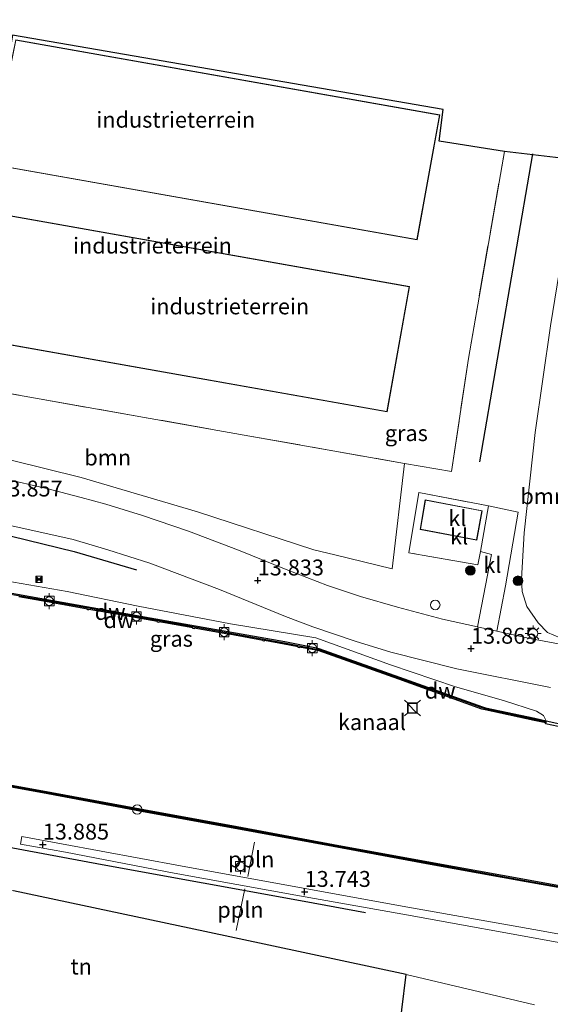
# Model space of a CAD drawing. Units: metres. Extents: x 129994 to 140000, y 393749 to 400000.
# Drawn here: x 132646 to 132730, y 398879 to 399033 of the extents above; entities that cross this region are included whole.
import ezdxf
from ezdxf.enums import TextEntityAlignment as Align

# ---------------------------------------------------------------- set-up
doc = ezdxf.new("R2010")
doc.units = ezdxf.units.M
doc.linetypes.add('IE-TERREINAFSCHEIDING', pattern=[10, 8, -2])
doc.layers.get('0').update_dxf_attribs({"lineweight": 25})
for name, color, linetype, lineweight in [('B-ME-AL-OVERIG-L-B1', 7, 'Continuous', 18), ('B-ME-AL-OVERIG-S-B1', 7, 'Continuous', 18), ('B-ME-GR-BOMENSTRUIKEN-GV-B6', 93, 'Continuous', 18), ('B-ME-GR-BOOM-GV-B6', 93, 'Continuous', 18), ('B-ME-GR-BOOM-S-B1', 93, 'Continuous', 18), ('B-ME-GW-KRUINLIJN-L-B1', 93, 'Continuous', 18), ('B-ME-GW-TEENLIJN-L-B1', 93, 'Continuous', 18), ('B-ME-IE-GRASLAND-GV-B6', 93, 'Continuous', 18), ('B-ME-IE-GRONDWERKLIJN-GROND_INGERICHT-GV-B6', 253, 'Continuous', 18), ('B-ME-IE-INRICHTINGSELEMENT-S-B1', 253, 'Continuous', 18), ('B-ME-IE-MEUBILAIR_WEGMEUBILAIR-LICHTMAST-S-B1', 8, 'Continuous', 18), ('B-ME-IE-TERREINAFSCHEIDING-RASTERHEKWERK-L-B1', 8, 'IE-TERREINAFSCHEIDING', 18), ('B-ME-KG-KADASTRAAL-DAKRAND-L-B1', 13, 'Continuous', 18), ('B-ME-OB-WATERLIJN-L-B1', 133, 'OB-WATERLIJN', 18), ('B-ME-OG-WATER-GV-B6', 153, 'Continuous', 18), ('B-ME-VH-VERH_SOORT-BITUMEN-GV-B6', 8, 'IE-TERREINAFSCHEIDING-NATUURLIJK-HOUTWAL', 18), ('B-ME-VH-VERH_SOORT-KLINKERS-GV-B6', 8, 'IE-TERREINAFSCHEIDING-NATUURLIJK-HOUTWAL', 18), ('B-ME-VV-BOLDER-S-B1', 213, 'Continuous', 18)]:
    doc.layers.add(name, color=color, linetype=linetype, lineweight=lineweight)
for name, color, linetype in [('B-ME-GC-DAMWAND-GV-B6', 10, 'Continuous'), ('B-ME-GC-DAMWAND-L-B1', 10, 'Continuous'), ('B-ME-GR-BOMENRIJ-L-B1', 10, 'Continuous'), ('B-ME-GW-HOOGTEPUNT-S-B1', 10, 'Continuous'), ('B-ME-IE-TERREINAFSCHEIDING-HAAGRASTER-L-B1', 10, 'Continuous'), ('B-ME-KG-KADASTRAAL-OPNAMEDTMGRENS-L-B1', 10, 'Continuous'), ('B-ME-VV-AFMEERCONSTRUCTIE-S-B1', 10, 'Continuous'), ('B-ME-VV-KADEMUUR-GV-B6', 10, 'Continuous')]:
    doc.layers.add(name, color=color, linetype=linetype)
doc.styles.add('NLCS-ISO', font='NLCS-ISO.TTF')
doc.linetypes.add('IE-TERREINAFSCHEIDING-NATUURLIJK-HOUTWAL', pattern='A,7,-1.5,[67,NLCS.SHX,S=0.75,R=45,X=0,Y=0],-1.5,7,-1.5,[70,NLCS.SHX,S=0.75,R=0,X=0,Y=0],-1.5', length=20)
doc.linetypes.add('OB-WATERLIJN', pattern='A,10,[32,NLCS.SHX,S=2,R=0,X=0,Y=0],-12', length=22)

# ---------------------------------------------------------------- blocks, each defined once
blk = doc.blocks.new('hoogtepunt')
for p, q in [((-0.5, 0), (0.5, 0)), ((0, 0.5), (0, -0.5))]:
    blk.add_line(p, q)
blk = doc.blocks.new('boom')
h = blk.add_hatch(color=256)
edge = h.paths.add_edge_path()
edge.add_arc((0, 0), 0.75, 0, 360)
blk.add_circle((0, 0), 0.75)
blk = doc.blocks.new('kast')
blk.add_line((-0.75, -0.75), (0.75, 0.75))
blk.add_lwpolyline([(-0.75, 0.75), (0.75, 0.75), (0.75, -0.75), (-0.75, -0.75)], close=True)
blk = doc.blocks.new('dtb')
blk.add_circle((0, 0), 0.75)
blk = doc.blocks.new('lantaarnpaal')
for p, q in [((-0.75, 0), (-1.25, 0)), ((-0.88, 0.88), (-0.53, 0.53)), ((0, 0.75), (0, 1.25)), ((0.53, 0.53), (0.88, 0.88)), ((0.75, 0), (1.25, 0)), ((-0.53, -0.53), (-0.88, -0.88)), ((0, -0.75), (0, -1.25)), ((0.53, -0.53), (0.88, -0.88))]:
    blk.add_line(p, q)
blk.add_circle((0, 0), 0.75)
blk = doc.blocks.new('meerstoel')
for p, q in [((-1.25, 1.25), (-0.75, 0.75)), ((-0.75, 0.75), (-0.75, -0.75)), ((0.75, 0.75), (-0.75, 0.75)), ((0.75, 0.75), (1.25, 1.25)), ((0.75, -0.75), (0.75, 0.75)), ((-0.75, -0.75), (-1.25, -1.25)), ((-0.75, -0.75), (0.75, -0.75)), ((0.75, -0.75), (1.25, -1.25))]:
    blk.add_line(p, q)
blk = doc.blocks.new('bolder')
for p, q in [((-0.75, 0), (-1.25, 0)), ((-0.75, 0.75), (-0.75, -0.75)), ((0.75, 0.75), (-0.75, 0.75)), ((0.75, -0.75), (0.75, 0.75)), ((0.75, 0), (1.25, 0)), ((-0.75, -0.75), (0.75, -0.75))]:
    blk.add_line(p, q)
blk.add_circle((0, 0), 0.673)
blk = doc.blocks.new('camera')
h = blk.add_hatch(color=256)
h.paths.add_polyline_path([(0.5, 0.5), (-0.5, 0.5), (0, 0)])
h.paths.add_polyline_path([(0, 0), (-0.5, -0.5), (0.5, -0.5)])
for p, q in [((-0.5, 0.5), (0.5, -0.5)), ((0.5, 0.5), (-0.5, -0.5))]:
    blk.add_line(p, q)
blk.add_lwpolyline([(-0.5, 0.5), (0.5, 0.5), (0.5, -0.5), (-0.5, -0.5)], close=True)

msp = doc.modelspace()

# ---------------------------------------------------------------- linework, layer by layer
at = {"layer": 'B-ME-AL-OVERIG-L-B1'}
for p, q in [((132682.151, 398898.666, 13.794), (132683.213, 398904.073, 13.447)), ((132681.68, 398896.727, 13.885), (132680.298, 398890.164, 14.066))]:
    msp.add_line(p, q, dxfattribs=at)
at = {"layer": 'B-ME-GC-DAMWAND-GV-B6'}
for points in [[(132637.3864, 398944.6124, 13.1338), (132652.9871, 398941.8566, 13.1367), (132669.179, 398938.9702, 13.1375), (132687.9483, 398935.6309, 13.128), (132692.9327, 398934.6621, 13.178), (132692.9289, 398934.6423, 13.178), (132693.2922, 398934.5553, 13.085), (132705.9838, 398930.0264, 13.0923), (132719.0205, 398925.3539, 13.0791), (132719.5304, 398925.2235, 13.0891), (132727.2465, 398923.5647, 13.0648), (132729.0395, 398923.1767, 13.5474), (132728.9686, 398922.8396, 12.55)], [(132728.9686, 398922.8396, 12.55), (132727.1732, 398923.2225, 12.55), (132719.4503, 398924.8827, 12.55), (132718.9178, 398925.0189, 12.55), (132705.8659, 398929.6969, 12.55), (132693.1923, 398934.2193, 12.55), (132692.862, 398934.2984, 12.55), (132692.8564, 398934.2695, 12.55), (132690.2792, 398934.7704, 12.55), (132690.2607, 398934.6673, 12.55), (132690.0638, 398934.7026, 12.55), (132690.0828, 398934.8085, 12.55), (132687.8751, 398935.2376, 12.55), (132684.753, 398935.7931, 12.55), (132684.7356, 398935.6963, 12.55), (132684.5387, 398935.7316, 12.55), (132684.556, 398935.8281, 12.55), (132679.1972, 398936.7816, 12.55), (132679.1758, 398936.6621, 12.55), (132678.9789, 398936.6974, 12.55), (132679.0003, 398936.8166, 12.55), (132673.7107, 398937.7577, 12.55), (132673.6926, 398937.6568, 12.55), (132673.4957, 398937.6921, 12.55), (132673.5138, 398937.7927, 12.55), (132669.1089, 398938.5764, 12.55), (132668.1669, 398938.7444, 12.55), (132668.1469, 398938.6329, 12.55), (132667.9501, 398938.6682, 12.55), (132667.97, 398938.7795, 12.55), (132662.6326, 398939.7309, 12.55), (132662.6138, 398939.6264, 12.55), (132662.417, 398939.6617, 12.55), (132662.4357, 398939.766, 12.55), (132657.1623, 398940.706, 12.55), (132657.1456, 398940.6129, 12.55), (132656.9487, 398940.6483, 12.55), (132656.9654, 398940.7411, 12.55), (132652.9172, 398941.4627, 12.55), (132651.6964, 398941.6784, 12.55), (132651.6803, 398941.5891, 12.55), (132651.4835, 398941.6244, 12.55), (132651.4994, 398941.7132, 12.55), (132646.1541, 398942.6574, 12.55)], [(132633.4006, 398915.1623, 12.55), (132649.9445, 398912.1642, 12.55), (132664.3984, 398909.4695, 12.55), (132665.2115, 398909.3131, 12.55), (132680.4606, 398906.5445, 12.55), (132695.6396, 398903.7258, 12.55), (132710.8669, 398900.931, 12.55), (132725.9755, 398898.1801, 12.55), (132735.7097, 398896.4388, 12.55)], [(132735.648, 398896.0942, 13.1518), (132725.9133, 398897.8357, 13.1395), (132710.804, 398900.5867, 13.1178), (132695.576, 398903.3816, 13.1313), (132680.3974, 398906.2002, 13.1564), (132665.1472, 398908.9691, 13.1017), (132664.3333, 398909.1256, 13.1165), (132649.8812, 398911.82, 13.1982), (132633.3375, 398914.818, 13.1144)]]:
    msp.add_polyline3d(points, dxfattribs=at)
at = {"layer": 'B-ME-GC-DAMWAND-L-B1'}
for points in [[(132622.8264, 398947.0127, 13.1019), (132637.3514, 398944.4155, 13.1338), (132652.9522, 398941.6596, 13.1367), (132669.144, 398938.7733, 13.1375), (132687.9117, 398935.4343, 13.128), (132692.8946, 398934.4658, 13.178)], [(132728.9573, 398923.0209, 13.5348), (132727.2098, 398923.3936, 13.0648), (132719.4904, 398925.0531, 13.0891), (132718.9691, 398925.1864, 13.0791), (132705.9249, 398929.8617, 13.0923), (132693.2423, 398934.3873, 13.085), (132692.8955, 398934.4704, 13.178)], [(132606.97, 398919.558, 13.667), (132607.842, 398919.41, 13.686), (132608.54, 398919.32, 13.625), (132609.183, 398919.537, 13.591), (132616.898, 398918.067, 13.56), (132618.687, 398917.741, 13.124), (132633.369, 398914.9902, 13.1144), (132649.9128, 398911.9921, 13.1982), (132664.3658, 398909.2975, 13.1165), (132665.1793, 398909.1411, 13.1017), (132680.429, 398906.3723, 13.1564), (132695.6078, 398903.5537, 13.1313), (132710.8354, 398900.7588, 13.1178), (132725.9444, 398898.0079, 13.1395), (132735.6788, 398896.2665, 13.1518), (132770.7958, 398889.9719, 13.1062), (132786.7105, 398886.9863, 13.1176), (132802.4246, 398884.0944, 13.1091), (132819.052, 398880.9685, 13.1118), (132832.9711, 398878.491, 13.1371), (132833.8093, 398878.3529, 13.1367), (132837.947, 398877.6683, 13.1439), (132838.4333, 398877.4617, 13.1229), (132851.1903, 398869.0094, 13.1083)]]:
    msp.add_polyline3d(points, dxfattribs=at)
at = {"layer": 'B-ME-GR-BOMENRIJ-L-B1'}
msp.add_line((132718.639, 398963.907, 13.723), (132726.932, 399012.369, 13.67), dxfattribs=at)
for points in [[(132624.582, 398956.23, 14.019), (132645.014, 398952.225, 13.814), (132654.863, 398949.793, 13.849), (132664.632, 398946.911, 13.869)], [(132627.46, 398906.478, 13.995), (132659.271, 398900.54, 13.956), (132690.988, 398894.775, 13.853), (132700.639, 398893.03, 13.849)]]:
    msp.add_polyline3d(points, dxfattribs=at)
at = {"layer": 'B-ME-GR-BOMENSTRUIKEN-GV-B6'}
msp.add_polyline3d([(132742.504, 398945.284, 20.382), (132741.728, 398938.665, 17.071), (132737.269, 398939.476, 17.072), (132736.739, 398935.545, 13.992), (132736.57, 398934.905, 13.987), (132732.24, 398935.831, 14.046), (132729.249, 398937.083, 14.015), (132727.792, 398938.57, 14.09), (132725.977, 398941.167, 14.086), (132725.292, 398943.504, 14.09), (132725.156, 398945.468, 14.019), (132725.576, 398952.758, 13.987), (132727.294, 398968.529, 13.798), (132729.743, 398985.287, 13.774), (132732.208, 399000.448, 13.81), (132734.951, 399011.266, 13.844), (132746.631, 399009.408, 19.094), (132745.248, 398996.704, 19.334), (132743.582, 398986.243, 19.559), (132742.532, 398973.141, 19.882), (132740.305, 398948.06, 20.339), (132740.353, 398945.89, 20.351), (132740.502, 398945.59, 20.386), (132742.504, 398945.284, 20.382)], dxfattribs=at)
at = {"layer": 'B-ME-GR-BOOM-GV-B6'}
for points in [[(132706.755, 398963.659, 13.778), (132704.854, 398947.069, 14.003), (132695.803, 398949.284, 13.867), (132692.504, 398950.089, 13.818), (132674.23, 398956.049, 13.841), (132655.95, 398961.453, 13.755), (132639.199, 398965.606, 13.818), (132627.516, 398968.238, 13.904), (132624.905, 398969.053, 13.916), (132624.283, 398970.127, 13.92), (132624.295, 398971.83, 13.896), (132625.336, 398977.916, 13.861), (132628.485, 398977.481, 13.786), (132648.766, 398973.93, 13.684), (132682.447, 398967.977, 13.715), (132706.755, 398963.659, 13.778)], [(132705.016, 398866.567, 13.924), (132707.062, 398883.241, 13.924), (132727.216, 398878.466, 14.141)]]:
    msp.add_polyline3d(points, dxfattribs=at)
at = {"layer": 'B-ME-GW-KRUINLIJN-L-B1'}
msp.add_polyline3d([(132729.0395, 398923.1767, 13.5474), (132728.6219, 398924.0127, 13.487), (132727.5355, 398924.6998, 13.563), (132722.3556, 398926.3525, 13.741), (132714.8131, 398928.5367, 13.676), (132704.5982, 398931.962, 13.7249), (132692.8388, 398936.2045, 13.7549), (132679.423, 398938.4184, 13.6088), (132664.9261, 398941.1878, 13.7627), (132653.751, 398943.5253, 13.8386), (132644.1094, 398945.1812, 13.6875), (132634.9866, 398946.8551, 13.8604), (132623.845, 398948.788, 13.887)], dxfattribs=at)
at = {"layer": 'B-ME-GW-TEENLIJN-L-B1'}
msp.add_polyline3d([(132736.57, 398934.905, 13.987), (132732.24, 398935.831, 14.046), (132729.249, 398937.083, 14.015), (132727.792, 398938.57, 14.09), (132725.977, 398941.167, 14.086), (132725.292, 398943.504, 14.09), (132725.156, 398945.468, 14.019), (132725.576, 398952.758, 13.987), (132727.294, 398968.529, 13.798), (132729.743, 398985.287, 13.774), (132732.208, 399000.448, 13.81), (132734.951, 399011.266, 13.844)], dxfattribs=at)
at = {"layer": 'B-ME-IE-GRASLAND-GV-B6'}
for points in [[(132639.199, 398965.606, 13.818), (132655.95, 398961.453, 13.755), (132674.23, 398956.049, 13.841), (132692.504, 398950.089, 13.818), (132695.803, 398949.284, 13.867), (132704.854, 398947.069, 14.003), (132706.755, 398963.659, 13.778), (132714.172, 398962.398, 13.802), (132716.809, 398980.174, 13.644), (132722.472, 399012.754, 13.656), (132734.951, 399011.266, 13.844)], [(132729.743, 398985.287, 13.774), (132727.294, 398968.529, 13.798), (132725.576, 398952.758, 13.987), (132725.156, 398945.468, 14.019), (132725.292, 398943.504, 14.09), (132725.977, 398941.167, 14.086), (132727.792, 398938.57, 14.09), (132729.249, 398937.083, 14.015), (132732.24, 398935.831, 14.046)], [(132735.524, 398934.45, 13.944), (132726.75, 398936.069, 13.94), (132721.264, 398937.268, 13.9), (132722.627, 398944.425, 13.932), (132724.65, 398955.975, 13.843), (132719.974, 398957.002, 14.038), (132709.02, 398959.065, 14.074), (132707.439, 398949.596, 14.042), (132718.311, 398947.717, 14.054), (132718.707, 398949.805, 14.023), (132720.461, 398949.355, 13.991), (132718.26, 398937.936, 13.885), (132712.76, 398939.18, 13.865), (132705.652, 398941.043, 13.889), (132699.856, 398942.71, 13.877), (132694.666, 398944.476, 13.92), (132688.171, 398946.952, 13.94), (132680.673, 398950.023, 13.936), (132672.816, 398953.016, 13.908), (132665.584, 398955.493, 13.956), (132659.815, 398957.231, 13.904), (132655.946, 398958.296, 13.912), (132650.548, 398959.736, 13.912), (132643.673, 398961.272, 13.885)], [(132645.055, 398953.869, 13.778), (132654.679, 398951.689, 13.778), (132660.145, 398950.086, 13.806), (132666.738, 398947.997, 13.782), (132677.678, 398943.825, 13.778), (132688.049, 398939.582, 13.81), (132692.356, 398937.979, 13.822), (132699.037, 398935.709, 13.782), (132704.604, 398933.951, 13.814), (132715.004, 398931.37, 13.759), (132729.743, 398928.395, 13.719)], [(132644.1094, 398945.1812, 13.6875), (132653.751, 398943.5253, 13.8386), (132664.9261, 398941.1878, 13.7627), (132679.423, 398938.4184, 13.6088), (132692.8388, 398936.2045, 13.7549), (132704.5982, 398931.962, 13.7249), (132714.8131, 398928.5367, 13.676), (132722.3556, 398926.3525, 13.741), (132727.5355, 398924.6998, 13.563), (132728.6219, 398924.0127, 13.487), (132729.0395, 398923.1767, 13.5474), (132727.2465, 398923.5647, 13.0648), (132719.5304, 398925.2235, 13.0891), (132719.0205, 398925.3539, 13.0791), (132705.9838, 398930.0264, 13.0923), (132693.2922, 398934.5553, 13.085), (132692.9289, 398934.6423, 13.178), (132692.9327, 398934.6621, 13.178), (132687.9483, 398935.6309, 13.128), (132669.179, 398938.9702, 13.1375), (132652.9871, 398941.8566, 13.1367), (132637.3864, 398944.6124, 13.1338)], [(132737.398, 398921.334, 13.514), (132729.0395, 398923.1767, 13.5474), (132728.6219, 398924.0127, 13.487), (132727.5355, 398924.6998, 13.563), (132722.3556, 398926.3525, 13.741), (132714.8131, 398928.5367, 13.676), (132704.5982, 398931.962, 13.7249), (132692.8388, 398936.2045, 13.7549), (132679.423, 398938.4184, 13.6088), (132664.9261, 398941.1878, 13.7627), (132653.751, 398943.5253, 13.8386), (132644.1094, 398945.1812, 13.6875)], [(132609.742, 398918.282, 13.78), (132610.902, 398917.541, 13.926), (132612.622, 398917.148, 14.083), (132618.201, 398915.779, 14.109), (132622.294, 398915.023, 13.995), (132626.132, 398914.412, 13.716), (132623.272, 398916.351, 13.404), (132622.591, 398916.813, 13.138), (132633.3375, 398914.818, 13.1144), (132649.8812, 398911.82, 13.1982), (132664.3333, 398909.1256, 13.1165), (132665.1472, 398908.9691, 13.1017), (132680.3974, 398906.2002, 13.1564), (132695.576, 398903.3816, 13.1313), (132710.804, 398900.5867, 13.1178), (132725.9133, 398897.8357, 13.1395), (132735.648, 398896.0942, 13.1518), (132770.7642, 398889.7997, 13.1062), (132786.6785, 398886.8143, 13.1176), (132802.3926, 398883.9224, 13.1091), (132819.0205, 398880.7963, 13.1118), (132832.9415, 398878.3185, 13.1371)], [(132794.507, 398877.958, 13.589), (132785.369, 398879.65, 13.613), (132767.623, 398882.949, 13.601), (132728.016, 398890.173, 13.656), (132706.416, 398894.002, 13.668), (132671.545, 398900.334, 13.762), (132646.627, 398904.969, 13.817), (132646.418, 398903.781, 13.821), (132653.469, 398902.48, 13.861), (132670.589, 398899.199, 13.818), (132690.251, 398895.625, 13.822), (132706.505, 398892.741, 13.731), (132731.929, 398888.157, 13.684), (132774.481, 398880.479, 13.636), (132792.626, 398877.157, 13.605)], [(132727.216, 398878.466, 14.141), (132707.062, 398883.241, 13.924), (132675.388, 398890.004, 13.932), (132645.306, 398896.429, 13.94)]]:
    msp.add_polyline3d(points, dxfattribs=at)
at = {"layer": 'B-ME-IE-GRONDWERKLIJN-GROND_INGERICHT-GV-B6'}
for points in [[(132645.189, 399031.047, 13.703), (132712.828, 399019.346, 13.703), (132712.205, 399014.36, 13.703), (132722.472, 399012.754, 13.656), (132716.809, 398980.174, 13.644), (132714.172, 398962.398, 13.802), (132706.755, 398963.659, 13.778), (132682.447, 398967.977, 13.715), (132648.766, 398973.93, 13.684), (132628.485, 398977.481, 13.786), (132628.948, 398980.42, 13.727), (132629.779, 398985.232, 13.735), (132633.282, 399005.881, 13.727), (132634.064, 399010.64, 13.711), (132636.541, 399024.781, 13.684), (132643.887, 399023.715, 13.703), (132645.189, 399031.047, 13.703)], [(132645.67, 399030.296, 13.77), (132641.677, 399010.726, 13.77), (132708.775, 398998.851, 13.77), (132712.331, 399018.506, 13.77), (132645.67, 399030.296, 13.77)], [(132707.56, 398991.506, 13.77), (132640.427, 399003.383, 13.77), (132636.92, 398983.692, 13.77), (132704.033, 398971.766, 13.77), (132707.56, 398991.506, 13.77)], [(132705.016, 398866.567, 13.924), (132681.27, 398870.748, 13.865), (132641.445, 398877.768, 13.762), (132602.946, 398884.568, 13.818), (132604.119, 398892.503, 13.947), (132606.065, 398904.189, 13.952), (132641.976, 398897.018, 14.019), (132645.306, 398896.429, 13.94), (132675.388, 398890.004, 13.932), (132707.062, 398883.241, 13.924), (132705.016, 398866.567, 13.924)]]:
    msp.add_polyline3d(points, dxfattribs=at)
at = {"layer": 'B-ME-IE-TERREINAFSCHEIDING-HAAGRASTER-L-B1'}
msp.add_polyline3d([(132641.976, 398897.018, 14.019), (132606.065, 398904.189, 13.952), (132604.119, 398892.503, 13.947), (132602.946, 398884.568, 13.818), (132641.445, 398877.768, 13.762), (132681.27, 398870.748, 13.865), (132705.016, 398866.567, 13.924), (132707.062, 398883.241, 13.924), (132675.388, 398890.004, 13.932), (132645.306, 398896.429, 13.94)], dxfattribs=at)
at = {"layer": 'B-ME-IE-TERREINAFSCHEIDING-RASTERHEKWERK-L-B1'}
for points in [[(132628.948, 398980.42, 13.727), (132628.485, 398977.481, 13.786), (132648.766, 398973.93, 13.684), (132682.447, 398967.977, 13.715), (132706.755, 398963.659, 13.778), (132714.172, 398962.398, 13.802), (132716.809, 398980.174, 13.644), (132722.472, 399012.754, 13.656)], [(132719.974, 398957.002, 14.038), (132718.707, 398949.805, 14.023), (132718.311, 398947.717, 14.054), (132707.439, 398949.596, 14.042), (132709.02, 398959.065, 14.074), (132719.974, 398957.002, 14.038)]]:
    msp.add_polyline3d(points, dxfattribs=at)
at = {"layer": 'B-ME-KG-KADASTRAAL-DAKRAND-L-B1'}
for points in [[(132641.736, 399010.766, 20.126), (132645.709, 399030.238, 20.169), (132712.273, 399018.466, 20.217), (132708.735, 398998.909, 20.126), (132641.736, 399010.766, 20.126)], [(132707.502, 398991.466, 20.122), (132703.993, 398971.824, 20.118), (132636.978, 398983.732, 20.122), (132640.467, 399003.325, 20.095), (132707.502, 398991.466, 20.122)], [(132718.948, 398956.188, 17.779), (132710.088, 398957.871, 17.887), (132709.275, 398953.309, 17.887), (132718.088, 398951.638, 17.783), (132718.948, 398956.188, 17.779)]]:
    msp.add_polyline3d(points, dxfattribs=at)
at = {"layer": 'B-ME-KG-KADASTRAAL-OPNAMEDTMGRENS-L-B1'}
msp.add_polyline3d([(132734.951, 399011.266, 13.844), (132722.472, 399012.754, 13.656), (132712.205, 399014.36, 13.703), (132712.828, 399019.346, 13.703), (132645.189, 399031.047, 13.703), (132643.887, 399023.715, 13.703), (132636.541, 399024.781, 13.684), (132630.678, 399025.952, 13.676), (132627.18, 399026.26, 13.676), (132624.497, 399027.255, 13.562), (132612.122, 399028.033, 13.648), (132610.153, 399028.33, 13.692), (132608.786, 399028.836, 13.692), (132610.544, 399039.49, 13.692), (132583.734, 399044.59, 13.712)], dxfattribs=at)
at = {"layer": 'B-ME-OB-WATERLIJN-L-B1'}
for points in [[(132692.862, 398934.2984, 12.55), (132692.8564, 398934.2695, 12.55), (132690.2792, 398934.7704, 12.55), (132690.2607, 398934.6673, 12.55), (132690.0638, 398934.7026, 12.55), (132690.0828, 398934.8085, 12.55), (132687.8751, 398935.2376, 12.55), (132684.753, 398935.7931, 12.55), (132684.7356, 398935.6963, 12.55), (132684.5387, 398935.7316, 12.55), (132684.556, 398935.8281, 12.55), (132679.1972, 398936.7816, 12.55), (132679.1758, 398936.6621, 12.55), (132678.9789, 398936.6974, 12.55), (132679.0003, 398936.8166, 12.55), (132673.7107, 398937.7577, 12.55), (132673.6926, 398937.6568, 12.55), (132673.4957, 398937.6921, 12.55), (132673.5138, 398937.7927, 12.55), (132669.1089, 398938.5764, 12.55), (132668.1669, 398938.7444, 12.55), (132668.1469, 398938.6329, 12.55), (132667.9501, 398938.6682, 12.55), (132667.97, 398938.7795, 12.55), (132662.6326, 398939.7309, 12.55), (132662.6138, 398939.6264, 12.55), (132662.417, 398939.6617, 12.55), (132662.4357, 398939.766, 12.55), (132657.1623, 398940.706, 12.55), (132657.1456, 398940.6129, 12.55), (132656.9487, 398940.6483, 12.55), (132656.9654, 398940.7411, 12.55), (132652.9172, 398941.4627, 12.55), (132651.6964, 398941.6784, 12.55), (132651.6803, 398941.5891, 12.55), (132651.4835, 398941.6244, 12.55), (132651.4994, 398941.7132, 12.55), (132646.1541, 398942.6574, 12.55)], [(132692.862, 398934.2984, 12.55), (132693.1923, 398934.2193, 12.55), (132705.8659, 398929.6969, 12.55), (132718.9178, 398925.0189, 12.55), (132719.4503, 398924.8827, 12.55), (132727.1732, 398923.2225, 12.55), (132728.9686, 398922.8396, 12.55)], [(132728.9686, 398922.8396, 12.55), (132728.937, 398922.689, 12.55), (132731.902, 398922.066, 12.55), (132737.349, 398920.976, 12.55), (132738.573, 398920.691, 12.48)], [(132606.9503, 398919.7863, 12.513), (132607.928, 398919.621, 12.532), (132608.457, 398919.563, 12.449), (132609.088, 398919.73, 12.424), (132610.618, 398919.422, 12.449), (132616.913, 398918.238, 12.453), (132618.857, 398917.887, 12.514), (132633.4006, 398915.1623, 12.55), (132649.9445, 398912.1642, 12.55), (132664.3984, 398909.4695, 12.55), (132665.2115, 398909.3131, 12.55), (132680.4606, 398906.5445, 12.55), (132695.6396, 398903.7258, 12.55), (132710.8669, 398900.931, 12.55), (132725.9755, 398898.1801, 12.55), (132735.7097, 398896.4388, 12.55), (132770.8274, 398890.144, 12.55), (132786.7425, 398887.1584, 12.55), (132802.4566, 398884.2665, 12.55), (132819.0835, 398881.1406, 12.55), (132833.0006, 398878.6635, 12.55), (132833.8379, 398878.5255, 12.55)]]:
    msp.add_polyline3d(points, dxfattribs=at)
at = {"layer": 'B-ME-OG-WATER-GV-B6'}
for points in [[(132646.1541, 398942.6574, 12.55), (132651.4994, 398941.7132, 12.55), (132651.4835, 398941.6244, 12.55), (132651.6803, 398941.5891, 12.55), (132651.6964, 398941.6784, 12.55), (132652.9172, 398941.4627, 12.55), (132656.9654, 398940.7411, 12.55), (132656.9487, 398940.6483, 12.55), (132657.1456, 398940.6129, 12.55), (132657.1623, 398940.706, 12.55), (132662.4357, 398939.766, 12.55), (132662.417, 398939.6617, 12.55), (132662.6138, 398939.6264, 12.55), (132662.6326, 398939.7309, 12.55), (132667.97, 398938.7795, 12.55), (132667.9501, 398938.6682, 12.55), (132668.1469, 398938.6329, 12.55), (132668.1669, 398938.7444, 12.55), (132669.1089, 398938.5764, 12.55), (132673.5138, 398937.7927, 12.55), (132673.4957, 398937.6921, 12.55), (132673.6926, 398937.6568, 12.55), (132673.7107, 398937.7577, 12.55), (132679.0003, 398936.8166, 12.55), (132678.9789, 398936.6974, 12.55), (132679.1758, 398936.6621, 12.55), (132679.1972, 398936.7816, 12.55), (132684.556, 398935.8281, 12.55), (132684.5387, 398935.7316, 12.55), (132684.7356, 398935.6963, 12.55), (132684.753, 398935.7931, 12.55), (132687.8751, 398935.2376, 12.55), (132690.0828, 398934.8085, 12.55), (132690.0638, 398934.7026, 12.55), (132690.2607, 398934.6673, 12.55), (132690.2792, 398934.7704, 12.55), (132692.8564, 398934.2695, 12.55), (132692.862, 398934.2984, 12.55), (132693.1923, 398934.2193, 12.55), (132705.8659, 398929.6969, 12.55), (132718.9178, 398925.0189, 12.55), (132719.4503, 398924.8827, 12.55), (132727.1732, 398923.2225, 12.55), (132728.9686, 398922.8396, 12.55), (132728.937, 398922.689, 12.55), (132731.902, 398922.066, 12.55)], [(132833.8379, 398878.5255, 12.55), (132833.0006, 398878.6635, 12.55), (132819.0835, 398881.1406, 12.55), (132802.4566, 398884.2665, 12.55), (132786.7425, 398887.1584, 12.55), (132770.8274, 398890.144, 12.55), (132735.7097, 398896.4388, 12.55), (132725.9755, 398898.1801, 12.55), (132710.8669, 398900.931, 12.55), (132695.6396, 398903.7258, 12.55), (132680.4606, 398906.5445, 12.55), (132665.2115, 398909.3131, 12.55), (132664.3984, 398909.4695, 12.55), (132649.9445, 398912.1642, 12.55), (132633.4006, 398915.1623, 12.55), (132618.857, 398917.887, 12.514), (132616.913, 398918.238, 12.453), (132610.618, 398919.422, 12.449), (132609.088, 398919.73, 12.424), (132608.457, 398919.563, 12.449), (132607.928, 398919.621, 12.532), (132606.9503, 398919.7863, 12.513)]]:
    msp.add_polyline3d(points, dxfattribs=at)
at = {"layer": 'B-ME-VH-VERH_SOORT-BITUMEN-GV-B6'}
for points in [[(132643.673, 398961.272, 13.885), (132650.548, 398959.736, 13.912), (132655.946, 398958.296, 13.912), (132659.815, 398957.231, 13.904), (132665.584, 398955.493, 13.956), (132672.816, 398953.016, 13.908), (132680.673, 398950.023, 13.936), (132688.171, 398946.952, 13.94), (132694.666, 398944.476, 13.92), (132699.856, 398942.71, 13.877), (132705.652, 398941.043, 13.889), (132712.76, 398939.18, 13.865), (132718.26, 398937.936, 13.885), (132721.264, 398937.268, 13.9), (132726.75, 398936.069, 13.94), (132735.524, 398934.45, 13.944)], [(132729.743, 398928.395, 13.719), (132715.004, 398931.37, 13.759), (132704.604, 398933.951, 13.814), (132699.037, 398935.709, 13.782), (132692.356, 398937.979, 13.822), (132688.049, 398939.582, 13.81), (132677.678, 398943.825, 13.778), (132666.738, 398947.997, 13.782), (132660.145, 398950.086, 13.806), (132654.679, 398951.689, 13.778), (132645.055, 398953.869, 13.778)], [(132646.418, 398903.781, 13.821), (132646.627, 398904.969, 13.817), (132671.545, 398900.334, 13.762), (132706.416, 398894.002, 13.668), (132728.016, 398890.173, 13.656), (132767.623, 398882.949, 13.601), (132785.369, 398879.65, 13.613), (132794.507, 398877.958, 13.589), (132802.82, 398876.451, 13.569), (132811.412, 398874.758, 13.569), (132815.995, 398873.834, 13.55), (132818.043, 398873.381, 13.562), (132820.318, 398872.581, 13.558), (132825.711, 398870.244, 13.538), (132834.976, 398866.092, 13.518), (132844.04, 398862.003, 13.573)], [(132841.597, 398861.751, 13.585), (132833.738, 398865.221, 13.565), (132823.964, 398869.726, 13.601), (132819.37, 398871.438, 13.581), (132818.396, 398871.797, 13.573), (132816.123, 398872.401, 13.585), (132810.099, 398873.735, 13.597), (132792.626, 398877.157, 13.605), (132774.481, 398880.479, 13.636), (132731.929, 398888.157, 13.684), (132706.505, 398892.741, 13.731), (132690.251, 398895.625, 13.822), (132670.589, 398899.199, 13.818), (132653.469, 398902.48, 13.861), (132646.418, 398903.781, 13.821)]]:
    msp.add_polyline3d(points, dxfattribs=at)
at = {"layer": 'B-ME-VH-VERH_SOORT-KLINKERS-GV-B6'}
for points in [[(132718.707, 398949.805, 14.023), (132718.311, 398947.717, 14.054), (132707.439, 398949.596, 14.042), (132709.02, 398959.065, 14.074), (132719.974, 398957.002, 14.038), (132718.707, 398949.805, 14.023)], [(132719.006, 398956.228, 14.019), (132710.048, 398957.93, 14.019), (132709.217, 398953.269, 14.019), (132718.128, 398951.58, 14.019), (132719.006, 398956.228, 14.019)], [(132718.707, 398949.805, 14.023), (132719.974, 398957.002, 14.038), (132724.65, 398955.975, 13.843), (132722.627, 398944.425, 13.932), (132721.264, 398937.268, 13.9), (132718.26, 398937.936, 13.885), (132720.461, 398949.355, 13.991), (132718.707, 398949.805, 14.023)]]:
    msp.add_polyline3d(points, dxfattribs=at)
at = {"layer": 'B-ME-VV-KADEMUUR-GV-B6'}
msp.add_polyline3d([(132738.573, 398920.691, 12.48), (132737.349, 398920.976, 12.55), (132731.902, 398922.066, 12.55), (132728.937, 398922.689, 12.55), (132728.9686, 398922.8396, 12.55), (132729.0395, 398923.1767, 13.5474), (132737.398, 398921.334, 13.514), (132737.372, 398921.073, 13.565), (132738.596, 398920.788, 13.554), (132738.573, 398920.691, 12.48)], dxfattribs=at)

# ---------------------------------------------------------------- block references
at = {"layer": 'B-ME-AL-OVERIG-S-B1', "rotation": 90}
msp.add_blockref('dtb', (132711.607, 398941.397, 14.653), dxfattribs=at)
at = {"layer": 'B-ME-GR-BOOM-S-B1', "rotation": 90}
for p in [(132717.129, 398946.826, 14.03), (132724.611, 398945.205, 14.07)]:
    msp.add_blockref('boom', p, dxfattribs=at)
at = {"layer": 'B-ME-GW-HOOGTEPUNT-S-B1', "rotation": 90}
for p in [(132683.706, 398945.258, 13.833), (132683.706, 398945.258, 13.833), (132717.236, 398934.521, 13.865), (132717.236, 398934.521, 13.865), (132649.93, 398903.704, 13.885), (132649.93, 398903.704, 13.885), (132691.074, 398896.261, 13.743), (132691.074, 398896.261, 13.743)]:
    msp.add_blockref('hoogtepunt', p, dxfattribs=at)
at = {"layer": 'B-ME-IE-INRICHTINGSELEMENT-S-B1', "rotation": 90}
for name, p in [('camera', (132649.342, 398945.436, 13.652)), ('kast', (132707.975, 398925.137, 14.984)), ('dtb', (132664.7726, 398909.2193, 13.1091))]:
    msp.add_blockref(name, p, dxfattribs=at)
at = {"layer": 'B-ME-IE-MEUBILAIR_WEGMEUBILAIR-LICHTMAST-S-B1', "rotation": 90}
msp.add_blockref('lantaarnpaal', (132726.988, 398936.919, 14.097), dxfattribs=at)
at = {"layer": 'B-ME-VV-AFMEERCONSTRUCTIE-S-B1', "rotation": 90}
msp.add_blockref('meerstoel', (132708.025, 398925.187, 14.984), dxfattribs=at)
at = {"layer": 'B-ME-VV-BOLDER-S-B1', "rotation": 90}
for p in [(132650.9381, 398942.0088, 13.17), (132664.6618, 398939.5732, 13.17), (132678.4327, 398937.1111, 13.17), (132692.2871, 398934.5893, 13.17), (132680.978, 398900.28, 13.829)]:
    msp.add_blockref('bolder', p, dxfattribs=at)

# ---------------------------------------------------------------- texts
at = {"layer": 'B-ME-AL-OVERIG-L-B1', "ltscale": 0.2, "style": 'NLCS-ISO'}
for p in [(132682.682, 398901.3695), (132680.989, 398893.4455)]:
    msp.add_text('ppln', height=2.5, dxfattribs=at).set_placement(p, align=Align.MIDDLE_CENTER)
at = {"layer": 'B-ME-GC-DAMWAND-GV-B6', "ltscale": 0.2, "style": 'NLCS-ISO'}
msp.add_text('dw', height=2.5, dxfattribs=at).set_placement((132661.8977, 398939.011), align=Align.MIDDLE_CENTER)
at = {"layer": 'B-ME-GC-DAMWAND-L-B1', "ltscale": 0.2, "style": 'NLCS-ISO'}
for p in [(132660.5134, 398940.2935), (132712.3842, 398927.9105)]:
    msp.add_text('dw', height=2.5, dxfattribs=at).set_placement(p, align=Align.MIDDLE_CENTER)
at = {"layer": 'B-ME-GR-BOMENSTRUIKEN-GV-B6', "ltscale": 0.2, "style": 'NLCS-ISO'}
msp.add_text('bmn en strkn', height=2.5, dxfattribs=at).set_placement((132735.4977, 398958.5044), align=Align.MIDDLE_CENTER)
at = {"layer": 'B-ME-GR-BOOM-GV-B6', "ltscale": 0.2, "style": 'NLCS-ISO'}
msp.add_text('bmn', height=2.5, dxfattribs=at).set_placement((132660.1302, 398964.5888), align=Align.MIDDLE_CENTER)
at = {"layer": 'B-ME-GW-HOOGTEPUNT-S-B1', "ltscale": 0.2, "style": 'NLCS-ISO'}
for s, p in [('13.857', (132642.632, 398957.684, 13.857)), ('13.857', (132642.632, 398957.684, 13.857)), ('13.833', (132683.706, 398945.258, 13.833)), ('13.833', (132683.706, 398945.258, 13.833)), ('13.865', (132717.236, 398934.521, 13.865)), ('13.865', (132717.236, 398934.521, 13.865)), ('13.885', (132649.93, 398903.704, 13.885)), ('13.885', (132649.93, 398903.704, 13.885)), ('13.743', (132691.074, 398896.261, 13.743)), ('13.743', (132691.074, 398896.261, 13.743))]:
    msp.add_text(s, height=2.5, dxfattribs=at).set_placement(p, align=Align.BOTTOM_LEFT)
at = {"layer": 'B-ME-IE-GRASLAND-GV-B6', "ltscale": 0.2, "style": 'NLCS-ISO'}
for p in [(132707.065, 398968.4285), (132670.1317, 398936.0824)]:
    msp.add_text('gras', height=2.5, dxfattribs=at).set_placement(p, align=Align.MIDDLE_CENTER)
at = {"layer": 'B-ME-IE-GRONDWERKLIJN-GROND_INGERICHT-GV-B6', "ltscale": 0.2, "style": 'NLCS-ISO'}
for s, p in [('industrieterrein', (132670.8246, 399017.735)), ('industrieterrein', (132667.1658, 398997.9319)), ('industrieterrein', (132679.3, 398988.3706)), ('tn', (132655.9645, 398884.5093))]:
    msp.add_text(s, height=2.5, dxfattribs=at).set_placement(p, align=Align.MIDDLE_CENTER)
at = {"layer": 'B-ME-OG-WATER-GV-B6', "ltscale": 0.2, "style": 'NLCS-ISO'}
msp.add_text('kanaal', height=2.5, dxfattribs=at).set_placement((132701.6578, 398922.9681), align=Align.MIDDLE_CENTER)
at = {"layer": 'B-ME-VH-VERH_SOORT-KLINKERS-GV-B6', "ltscale": 0.2, "style": 'NLCS-ISO'}
for p in [(132715.081, 398955.047), (132715.3597, 398952.165), (132720.5812, 398947.6964)]:
    msp.add_text('kl', height=2.5, dxfattribs=at).set_placement(p, align=Align.MIDDLE_CENTER)

doc.saveas('drawing.dxf')
